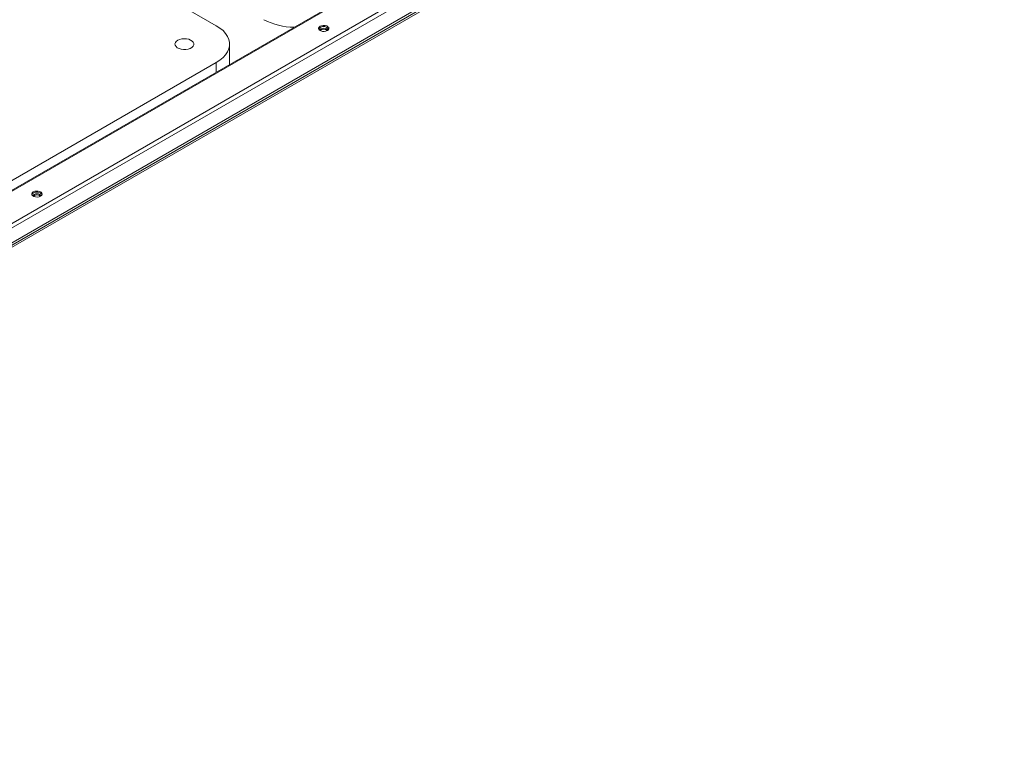
# Model space of a CAD drawing. Units: inches. Extents: x 198 to 455, y -189 to -8.
# Drawn here: x 252 to 261, y -32 to -26 of the extents above; entities that cross this region are included whole.
import ezdxf

# ---------------------------------------------------------------- set-up
doc = ezdxf.new("R2010")
doc.units = ezdxf.units.IN
doc.header["$MEASUREMENT"] = 0
doc.layers.get('0').update_dxf_attribs({"lineweight": 0})

msp = doc.modelspace()

# ---------------------------------------------------------------- linework, layer by layer
at = {"color": 7, "linetype": 'Continuous', "lineweight": 15}
for p, q in [((265.2239, -19.272), (243.4818, -31.8235)), ((265.2368, -19.2733), (243.4947, -31.8248)), ((243.7521, -31.9733), (265.4942, -19.4219)), ((265.5124, -19.4535), (243.7703, -32.0049)), ((243.7703, -32.1411), (265.5124, -19.5897)), ((265.2554, -19.7596), (243.5133, -32.311)), ((243.5218, -32.3257), (265.2639, -19.7742)), ((250.5346, -23.8851), (253.5116, -25.6037)), ((253.5116, -25.6037), (253.545, -25.6255)), ((253.545, -25.6255), (253.5736, -25.6494)), ((253.5736, -25.6494), (253.597, -25.6751)), ((254.4605, -25.6172), (254.4561, -25.6265)), ((254.4561, -25.6265), (254.4576, -25.6361)), ((254.4605, -25.6285), (254.457, -25.6346)), ((254.4576, -25.6361), (254.4647, -25.6448)), ((254.47, -25.6092), (254.4605, -25.6172)), ((254.47, -25.6206), (254.4605, -25.6285)), ((254.4647, -25.6448), (254.4765, -25.6517)), ((254.4703, -25.6397), (254.4675, -25.647)), ((254.4837, -25.6037), (254.47, -25.6092)), ((254.4782, -25.6328), (254.4703, -25.6397)), ((254.4765, -25.6517), (254.4916, -25.6557)), ((254.4901, -25.6283), (254.4782, -25.6328)), ((254.4999, -25.6012), (254.4837, -25.6037)), ((254.5041, -25.6266), (254.4901, -25.6283)), ((254.4916, -25.6557), (254.5083, -25.6566)), ((254.5165, -25.6021), (254.4999, -25.6012)), ((254.5181, -25.6283), (254.5041, -25.6266)), ((254.5083, -25.6566), (254.5244, -25.6541)), ((254.5317, -25.6061), (254.5165, -25.6021)), ((254.53, -25.6328), (254.5181, -25.6283)), ((254.5244, -25.6541), (254.5381, -25.6486)), ((254.5379, -25.6397), (254.53, -25.6328)), ((254.5435, -25.613), (254.5317, -25.6061)), ((254.5407, -25.647), (254.5379, -25.6397)), ((254.5381, -25.6486), (254.5477, -25.6406)), ((254.5506, -25.6217), (254.5435, -25.613)), ((254.5477, -25.6406), (254.5521, -25.6313)), ((254.5521, -25.6313), (254.5506, -25.6217)), ((253.1417, -25.7483), (253.1551, -25.7383)), ((253.1551, -25.7383), (253.1724, -25.7306)), ((253.1724, -25.7306), (253.1924, -25.7256)), ((253.1924, -25.7256), (253.214, -25.7236)), ((253.214, -25.7236), (253.2358, -25.7248)), ((253.2358, -25.7248), (253.2563, -25.7291)), ((253.2563, -25.7291), (253.2744, -25.7362)), ((253.2744, -25.7362), (253.2889, -25.7456)), ((253.2889, -25.7456), (253.2988, -25.7569)), ((253.597, -25.6751), (253.6149, -25.7023)), ((253.6149, -25.7023), (253.6269, -25.7305)), ((253.6269, -25.7305), (253.633, -25.7594)), ((253.1296, -25.7723), (253.133, -25.7599)), ((253.1316, -25.7849), (253.1296, -25.7723)), ((253.1391, -25.7968), (253.1316, -25.7849)), ((253.133, -25.7599), (253.1417, -25.7483)), ((253.1513, -25.8072), (253.1391, -25.7968)), ((253.1677, -25.8156), (253.1513, -25.8072)), ((253.1872, -25.8213), (253.1677, -25.8156)), ((253.2085, -25.824), (253.1872, -25.8213)), ((253.2304, -25.8236), (253.2085, -25.824)), ((253.2514, -25.8201), (253.2304, -25.8236)), ((253.2702, -25.8137), (253.2514, -25.8201)), ((253.2856, -25.8048), (253.2702, -25.8137)), ((253.2968, -25.7939), (253.2856, -25.8048)), ((253.3029, -25.7818), (253.2968, -25.7939)), ((253.2988, -25.7569), (253.3035, -25.7692)), ((253.3035, -25.7692), (253.3029, -25.7818)), ((253.6269, -25.8173), (253.6149, -25.8455)), ((253.633, -25.7885), (253.6269, -25.8173)), ((253.633, -25.7594), (253.633, -25.7885)), ((253.6337, -25.9629), (253.6337, -25.7739)), ((253.545, -25.9224), (253.5116, -25.9441)), ((253.5736, -25.8985), (253.545, -25.9224)), ((253.597, -25.8727), (253.5736, -25.8985)), ((253.6149, -25.8455), (253.597, -25.8727)), ((253.5116, -25.9441), (245.4698, -30.5866)), ((251.8108, -27.1468), (251.8065, -27.1561)), ((251.8065, -27.1561), (251.8079, -27.1657)), ((251.8108, -27.1581), (251.8073, -27.1642)), ((251.8079, -27.1657), (251.815, -27.1745)), ((251.8204, -27.1389), (251.8108, -27.1468)), ((251.8204, -27.1502), (251.8108, -27.1581)), ((251.815, -27.1745), (251.8268, -27.1813)), ((251.8206, -27.1693), (251.8178, -27.1766)), ((251.8341, -27.1333), (251.8204, -27.1389)), ((251.8285, -27.1625), (251.8206, -27.1693)), ((251.8268, -27.1813), (251.842, -27.1854)), ((251.8404, -27.1579), (251.8285, -27.1625)), ((251.8502, -27.1308), (251.8341, -27.1333)), ((251.8544, -27.1563), (251.8404, -27.1579)), ((251.842, -27.1854), (251.8586, -27.1862)), ((251.8669, -27.1317), (251.8502, -27.1308)), ((251.8684, -27.1579), (251.8544, -27.1563)), ((251.8586, -27.1862), (251.8748, -27.1837)), ((251.882, -27.1358), (251.8669, -27.1317)), ((251.8803, -27.1625), (251.8684, -27.1579)), ((251.8748, -27.1837), (251.8885, -27.1782)), ((251.8882, -27.1693), (251.8803, -27.1625)), ((251.8939, -27.1426), (251.882, -27.1358)), ((251.891, -27.1766), (251.8882, -27.1693)), ((251.8885, -27.1782), (251.898, -27.1703)), ((251.9009, -27.1513), (251.8939, -27.1426)), ((251.898, -27.1703), (251.9024, -27.1609)), ((251.9024, -27.1609), (251.9009, -27.1513))]:
    msp.add_line(p, q, dxfattribs=at)
at = {"color": 8, "linetype": 'Continuous', "lineweight": 15}
msp.add_line((253.5116, -25.9441), (253.5116, -26.0334), dxfattribs=at)
at = {"color": 7, "linetype": 'Continuous', "lineweight": 15}
for centre, radius, start, end in [((254.2354, -25.0088), 0.6097, 242.20184, 269.52521), ((254.503, -25.672), 0.0611, 37.82908, 122.6122), ((254.5041, -25.6858), 0.0488, 48.2236, 131.7764), ((251.8533, -27.2017), 0.0611, 37.82908, 122.6122), ((251.8544, -27.2154), 0.0488, 48.22364, 131.77636)]:
    msp.add_arc(centre, radius, start, end, dxfattribs=at)

doc.saveas('drawing.dxf')
